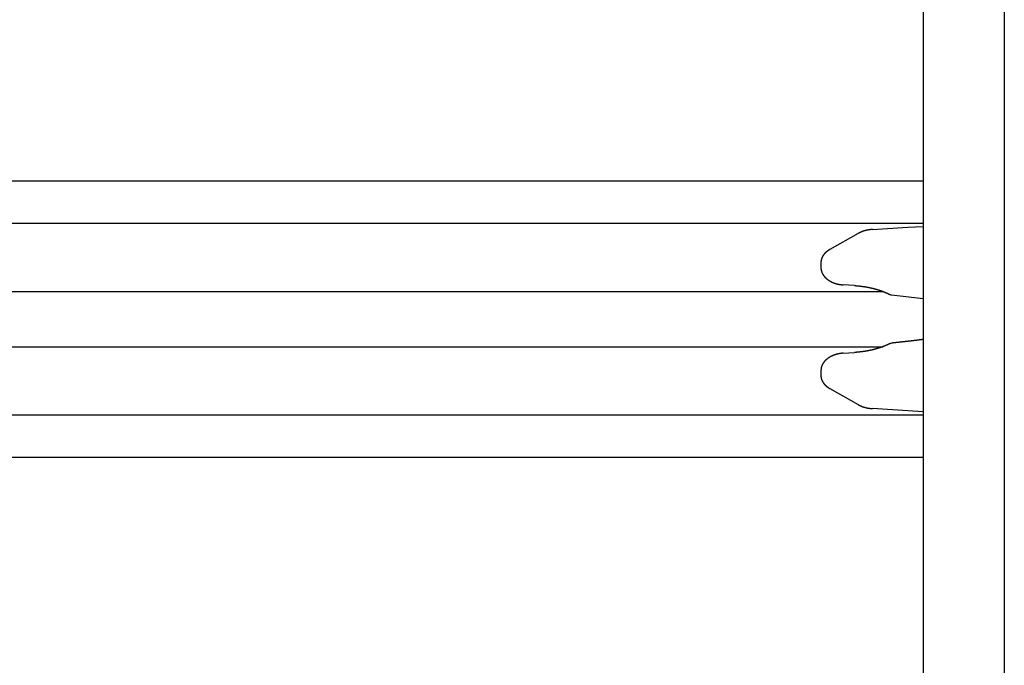
# Model space of a CAD drawing. Extents: x 0 to 990, y 0 to 1595.
# Drawn here: x 179 to 240, y 368 to 408 of the extents above; entities that cross this region are included whole.
import ezdxf

# ---------------------------------------------------------------- set-up
doc = ezdxf.new("R2010")
doc.units = 0
doc.layers.get('0').update_dxf_attribs({"linetype": 'CONTINUOUS'})
doc.layers.add('YKK_12', color=2, linetype='CONTINUOUS')
doc.layers.add('YKK_13', color=4, linetype='CONTINUOUS')

msp = doc.modelspace()

# ---------------------------------------------------------------- linework, layer by layer
for points in [[(231.974, 394.699, 0), (231.969, 394.698, 0), (231.964, 394.698, 0), (231.96, 394.697, 0), (231.955, 394.697, 0), (231.95, 394.696, 0), (231.945, 394.696, 0), (231.941, 394.696, 0), (231.936, 394.695, 0), (231.931, 394.695, 0), (231.926, 394.694, 0), (231.922, 394.694, 0), (231.917, 394.693, 0), (231.912, 394.693, 0), (231.907, 394.692, 0), (231.903, 394.692, 0), (231.898, 394.691, 0), (231.893, 394.691, 0), (231.888, 394.69, 0), (231.884, 394.69, 0), (231.879, 394.689, 0), (231.874, 394.689, 0), (231.869, 394.688, 0), (231.865, 394.688, 0), (231.86, 394.687, 0), (231.855, 394.687, 0), (231.85, 394.686, 0), (231.846, 394.686, 0), (231.841, 394.685, 0), (231.836, 394.685, 0), (231.831, 394.684, 0), (231.827, 394.684, 0), (231.822, 394.683, 0), (231.817, 394.683, 0), (231.812, 394.682, 0), (231.808, 394.681, 0), (231.803, 394.681, 0), (231.798, 394.68, 0), (231.793, 394.68, 0), (231.789, 394.679, 0), (231.784, 394.678, 0), (231.779, 394.678, 0), (231.775, 394.677, 0), (231.77, 394.676, 0), (231.765, 394.676, 0), (231.76, 394.675, 0), (231.756, 394.674, 0), (231.751, 394.674, 0), (231.746, 394.673, 0), (231.741, 394.672, 0), (231.737, 394.672, 0), (231.732, 394.671, 0), (231.727, 394.67, 0), (231.723, 394.669, 0), (231.718, 394.669, 0), (231.713, 394.668, 0), (231.708, 394.667, 0), (231.704, 394.666, 0), (231.699, 394.665, 0), (231.694, 394.665, 0), (231.689, 394.664, 0), (231.685, 394.663, 0), (231.68, 394.662, 0), (231.675, 394.661, 0), (231.671, 394.66, 0), (231.666, 394.659, 0), (231.661, 394.658, 0), (231.656, 394.658, 0), (231.652, 394.657, 0), (231.647, 394.656, 0), (231.642, 394.655, 0), (231.638, 394.654, 0), (231.633, 394.653, 0), (231.628, 394.652, 0), (231.624, 394.651, 0), (231.619, 394.65, 0), (231.614, 394.649, 0), (231.609, 394.648, 0), (231.605, 394.647, 0), (231.6, 394.646, 0), (231.595, 394.645, 0), (231.591, 394.643, 0), (231.586, 394.642, 0), (231.581, 394.641, 0), (231.577, 394.64, 0), (231.572, 394.639, 0), (231.567, 394.638, 0), (231.563, 394.637, 0), (231.558, 394.635, 0), (231.553, 394.634, 0), (231.549, 394.633, 0), (231.544, 394.632, 0), (231.539, 394.631, 0), (231.535, 394.629, 0), (231.53, 394.628, 0), (231.525, 394.627, 0), (231.521, 394.626, 0), (231.516, 394.624, 0), (231.511, 394.623, 0), (231.507, 394.622, 0), (231.502, 394.62, 0), (231.498, 394.619, 0), (231.493, 394.618, 0), (231.488, 394.616, 0), (231.484, 394.615, 0), (231.479, 394.614, 0), (231.474, 394.612, 0), (231.47, 394.611, 0), (231.465, 394.609, 0), (231.461, 394.608, 0), (231.456, 394.606, 0), (231.451, 394.605, 0), (231.447, 394.604, 0), (231.442, 394.602, 0), (231.438, 394.6, 0), (231.433, 394.599, 0), (231.428, 394.597, 0), (231.424, 394.596, 0), (231.419, 394.594, 0), (231.415, 394.593, 0), (231.41, 394.591, 0), (231.405, 394.59, 0), (231.401, 394.588, 0), (231.396, 394.586, 0), (231.392, 394.585, 0), (231.387, 394.583, 0), (231.383, 394.581, 0), (231.378, 394.58, 0), (231.374, 394.578, 0), (231.369, 394.576, 0), (231.365, 394.575, 0), (231.36, 394.573, 0), (231.355, 394.571, 0), (231.351, 394.569, 0), (231.346, 394.567, 0), (231.342, 394.566, 0), (231.337, 394.564, 0), (231.333, 394.562, 0), (231.328, 394.56, 0), (231.324, 394.558, 0), (231.319, 394.557, 0), (231.315, 394.555, 0), (231.31, 394.553, 0), (231.306, 394.551, 0), (231.301, 394.549, 0), (231.297, 394.547, 0), (231.293, 394.545, 0), (231.288, 394.543, 0), (231.284, 394.541, 0), (231.279, 394.539, 0), (231.275, 394.537, 0), (231.27, 394.535, 0), (231.266, 394.533, 0), (231.261, 394.531, 0), (231.257, 394.529, 0), (231.252, 394.527, 0), (231.248, 394.525, 0), (231.244, 394.523, 0), (231.239, 394.521, 0), (231.235, 394.519, 0), (231.23, 394.517, 0), (231.226, 394.515, 0), (231.221, 394.513, 0), (231.217, 394.511, 0), (231.213, 394.509, 0), (231.208, 394.506, 0), (231.204, 394.504, 0), (231.199, 394.502, 0), (231.195, 394.5, 0), (231.191, 394.498, 0), (231.186, 394.496, 0), (231.182, 394.494, 0), (231.177, 394.492, 0), (231.173, 394.489, 0), (231.169, 394.487, 0), (231.164, 394.485, 0), (231.16, 394.483, 0), (231.155, 394.481, 0), (231.151, 394.479, 0), (231.147, 394.476, 0), (231.142, 394.474, 0), (231.138, 394.472, 0), (231.133, 394.47, 0), (231.129, 394.468, 0), (231.125, 394.465, 0), (231.12, 394.463, 0), (231.116, 394.461, 0), (231.111, 394.459, 0), (231.107, 394.457, 0), (231.103, 394.455, 0), (231.098, 394.452, 0), (231.094, 394.45, 0)], [(229.346, 393.461, 0), (229.343, 393.459, 0), (229.34, 393.457, 0), (229.336, 393.455, 0), (229.333, 393.453, 0), (229.33, 393.451, 0), (229.327, 393.449, 0), (229.323, 393.447, 0), (229.32, 393.445, 0), (229.317, 393.443, 0), (229.314, 393.441, 0), (229.31, 393.438, 0), (229.307, 393.436, 0), (229.304, 393.434, 0), (229.3, 393.432, 0), (229.297, 393.43, 0), (229.294, 393.428, 0), (229.291, 393.426, 0), (229.287, 393.424, 0), (229.284, 393.422, 0), (229.281, 393.42, 0), (229.278, 393.418, 0), (229.275, 393.416, 0), (229.271, 393.414, 0), (229.268, 393.412, 0), (229.265, 393.41, 0), (229.262, 393.408, 0), (229.258, 393.405, 0), (229.255, 393.403, 0), (229.252, 393.401, 0), (229.249, 393.399, 0), (229.246, 393.397, 0), (229.242, 393.395, 0), (229.239, 393.393, 0), (229.236, 393.391, 0), (229.233, 393.388, 0), (229.23, 393.386, 0), (229.226, 393.384, 0), (229.223, 393.382, 0), (229.22, 393.38, 0), (229.217, 393.377, 0), (229.214, 393.375, 0), (229.211, 393.373, 0), (229.208, 393.371, 0), (229.204, 393.368, 0), (229.201, 393.366, 0), (229.198, 393.364, 0), (229.195, 393.362, 0), (229.192, 393.359, 0), (229.189, 393.357, 0), (229.186, 393.355, 0), (229.183, 393.352, 0), (229.18, 393.35, 0), (229.176, 393.348, 0), (229.173, 393.345, 0), (229.17, 393.343, 0), (229.167, 393.34, 0), (229.164, 393.338, 0), (229.161, 393.336, 0), (229.158, 393.333, 0), (229.155, 393.331, 0), (229.152, 393.328, 0), (229.149, 393.326, 0), (229.146, 393.323, 0), (229.143, 393.321, 0), (229.14, 393.318, 0), (229.137, 393.316, 0), (229.134, 393.313, 0), (229.131, 393.311, 0), (229.128, 393.308, 0), (229.125, 393.305, 0), (229.122, 393.303, 0), (229.119, 393.3, 0), (229.116, 393.298, 0), (229.113, 393.295, 0), (229.111, 393.292, 0), (229.108, 393.29, 0), (229.105, 393.287, 0), (229.102, 393.284, 0), (229.099, 393.282, 0), (229.096, 393.279, 0), (229.093, 393.276, 0), (229.09, 393.274, 0), (229.088, 393.271, 0), (229.085, 393.268, 0), (229.082, 393.265, 0), (229.079, 393.263, 0), (229.076, 393.26, 0), (229.074, 393.257, 0), (229.071, 393.254, 0), (229.068, 393.251, 0), (229.065, 393.249, 0), (229.062, 393.246, 0), (229.06, 393.243, 0), (229.057, 393.24, 0), (229.054, 393.237, 0), (229.051, 393.234, 0), (229.049, 393.231, 0), (229.046, 393.229, 0), (229.043, 393.226, 0), (229.041, 393.223, 0), (229.038, 393.22, 0), (229.035, 393.217, 0), (229.033, 393.214, 0), (229.03, 393.211, 0), (229.027, 393.208, 0), (229.025, 393.205, 0), (229.022, 393.202, 0), (229.02, 393.199, 0), (229.017, 393.196, 0), (229.014, 393.193, 0), (229.012, 393.19, 0), (229.009, 393.187, 0), (229.007, 393.184, 0), (229.004, 393.181, 0), (229.002, 393.177, 0), (228.999, 393.174, 0), (228.997, 393.171, 0), (228.994, 393.168, 0), (228.992, 393.165, 0), (228.989, 393.162, 0), (228.987, 393.159, 0), (228.984, 393.155, 0), (228.982, 393.152, 0), (228.98, 393.149, 0), (228.977, 393.146, 0), (228.975, 393.143, 0), (228.972, 393.139, 0), (228.97, 393.136, 0), (228.968, 393.133, 0), (228.965, 393.13, 0), (228.963, 393.126, 0), (228.961, 393.123, 0), (228.958, 393.12, 0), (228.956, 393.117, 0), (228.954, 393.113, 0), (228.951, 393.11, 0), (228.949, 393.107, 0), (228.947, 393.103, 0), (228.945, 393.1, 0), (228.942, 393.097, 0), (228.94, 393.093, 0), (228.938, 393.09, 0), (228.936, 393.086, 0), (228.934, 393.083, 0), (228.932, 393.08, 0), (228.929, 393.076, 0), (228.927, 393.073, 0), (228.925, 393.069, 0), (228.923, 393.066, 0), (228.921, 393.062, 0), (228.919, 393.059, 0), (228.917, 393.055, 0), (228.915, 393.052, 0), (228.913, 393.048, 0), (228.911, 393.045, 0), (228.909, 393.041, 0), (228.907, 393.038, 0), (228.905, 393.034, 0), (228.903, 393.031, 0), (228.901, 393.027, 0), (228.899, 393.024, 0), (228.897, 393.02, 0), (228.895, 393.016, 0), (228.894, 393.013, 0), (228.892, 393.009, 0), (228.89, 393.006, 0), (228.888, 393.002, 0), (228.886, 392.998, 0), (228.884, 392.995, 0), (228.883, 392.991, 0), (228.881, 392.987, 0), (228.879, 392.984, 0), (228.877, 392.98, 0), (228.876, 392.976, 0), (228.874, 392.973, 0), (228.872, 392.969, 0), (228.871, 392.965, 0), (228.869, 392.961, 0), (228.867, 392.958, 0), (228.866, 392.954, 0), (228.864, 392.95, 0), (228.863, 392.946, 0), (228.861, 392.942, 0), (228.86, 392.939, 0), (228.858, 392.935, 0), (228.857, 392.931, 0), (228.855, 392.927, 0), (228.854, 392.923, 0), (228.852, 392.92, 0), (228.851, 392.916, 0), (228.849, 392.912, 0), (228.848, 392.908, 0), (228.847, 392.904, 0), (228.845, 392.9, 0), (228.844, 392.896, 0), (228.843, 392.892, 0), (228.841, 392.889, 0), (228.84, 392.885, 0), (228.839, 392.881, 0), (228.838, 392.877, 0), (228.836, 392.873, 0), (228.835, 392.869, 0), (228.834, 392.865, 0), (228.833, 392.861, 0), (228.832, 392.857, 0), (228.831, 392.853, 0), (228.83, 392.849, 0), (228.829, 392.845, 0), (228.828, 392.841, 0), (228.827, 392.837, 0), (228.826, 392.833, 0), (228.825, 392.829, 0), (228.824, 392.825, 0), (228.823, 392.821, 0), (228.822, 392.817, 0), (228.821, 392.813, 0), (228.82, 392.809, 0), (228.819, 392.805, 0), (228.819, 392.801, 0), (228.818, 392.797, 0), (228.817, 392.793, 0), (228.816, 392.789, 0), (228.816, 392.785, 0), (228.815, 392.781, 0), (228.814, 392.777, 0), (228.814, 392.773, 0), (228.813, 392.769, 0), (228.813, 392.765, 0), (228.812, 392.761, 0), (228.812, 392.757, 0), (228.811, 392.752, 0), (228.811, 392.748, 0), (228.81, 392.744, 0), (228.81, 392.74, 0), (228.809, 392.736, 0), (228.809, 392.732, 0), (228.809, 392.728, 0), (228.808, 392.724, 0), (228.808, 392.72, 0), (228.808, 392.716, 0), (228.807, 392.712, 0), (228.807, 392.708, 0), (228.807, 392.703, 0), (228.807, 392.699, 0), (228.806, 392.695, 0), (228.806, 392.691, 0), (228.806, 392.687, 0), (228.806, 392.683, 0), (228.806, 392.679, 0), (228.805, 392.675, 0), (228.805, 392.671, 0), (228.805, 392.666, 0), (228.805, 392.662, 0), (228.805, 392.658, 0), (228.805, 392.654, 0)], [(228.805, 392.355, 0), (228.805, 392.348, 0), (228.805, 392.342, 0), (228.806, 392.336, 0), (228.806, 392.329, 0), (228.806, 392.323, 0), (228.807, 392.317, 0), (228.807, 392.31, 0), (228.808, 392.304, 0), (228.808, 392.298, 0), (228.809, 392.291, 0), (228.809, 392.285, 0), (228.81, 392.279, 0), (228.81, 392.272, 0), (228.811, 392.266, 0), (228.812, 392.26, 0), (228.812, 392.254, 0), (228.813, 392.247, 0), (228.814, 392.241, 0), (228.815, 392.235, 0), (228.816, 392.228, 0), (228.817, 392.222, 0), (228.818, 392.216, 0), (228.819, 392.21, 0), (228.82, 392.203, 0), (228.821, 392.197, 0), (228.822, 392.191, 0), (228.823, 392.185, 0), (228.825, 392.179, 0), (228.826, 392.173, 0), (228.828, 392.166, 0), (228.829, 392.16, 0), (228.831, 392.154, 0), (228.832, 392.148, 0), (228.834, 392.142, 0), (228.836, 392.136, 0), (228.838, 392.13, 0), (228.84, 392.124, 0), (228.842, 392.118, 0), (228.844, 392.112, 0), (228.846, 392.106, 0), (228.848, 392.1, 0), (228.85, 392.094, 0), (228.852, 392.088, 0), (228.854, 392.082, 0), (228.856, 392.076, 0), (228.859, 392.07, 0), (228.861, 392.064, 0), (228.863, 392.058, 0), (228.866, 392.053, 0), (228.868, 392.047, 0), (228.871, 392.041, 0), (228.873, 392.035, 0), (228.876, 392.03, 0), (228.879, 392.024, 0), (228.881, 392.018, 0), (228.884, 392.012, 0), (228.887, 392.007, 0), (228.89, 392.001, 0), (228.893, 391.995, 0), (228.895, 391.99, 0), (228.898, 391.984, 0), (228.901, 391.979, 0), (228.904, 391.973, 0), (228.907, 391.968, 0), (228.91, 391.962, 0), (228.913, 391.957, 0), (228.917, 391.951, 0), (228.92, 391.946, 0), (228.923, 391.941, 0), (228.926, 391.935, 0), (228.929, 391.93, 0), (228.933, 391.925, 0), (228.936, 391.919, 0), (228.939, 391.914, 0), (228.943, 391.909, 0), (228.946, 391.904, 0), (228.949, 391.899, 0), (228.953, 391.893, 0), (228.956, 391.888, 0), (228.96, 391.883, 0), (228.963, 391.878, 0), (228.967, 391.873, 0), (228.971, 391.868, 0), (228.974, 391.863, 0), (228.978, 391.858, 0), (228.982, 391.853, 0), (228.985, 391.848, 0), (228.989, 391.843, 0), (228.993, 391.838, 0), (228.997, 391.834, 0), (229, 391.829, 0), (229.004, 391.824, 0), (229.008, 391.819, 0), (229.012, 391.814, 0), (229.016, 391.81, 0), (229.02, 391.805, 0), (229.024, 391.8, 0), (229.028, 391.796, 0), (229.032, 391.791, 0), (229.036, 391.786, 0), (229.04, 391.782, 0), (229.044, 391.777, 0), (229.048, 391.773, 0), (229.052, 391.768, 0), (229.056, 391.764, 0), (229.061, 391.759, 0), (229.065, 391.755, 0), (229.069, 391.751, 0), (229.073, 391.746, 0), (229.078, 391.742, 0), (229.082, 391.738, 0), (229.086, 391.733, 0), (229.09, 391.729, 0), (229.095, 391.725, 0), (229.099, 391.721, 0), (229.104, 391.716, 0), (229.108, 391.712, 0), (229.112, 391.708, 0), (229.117, 391.704, 0), (229.121, 391.7, 0), (229.126, 391.696, 0), (229.13, 391.692, 0), (229.135, 391.688, 0), (229.139, 391.684, 0), (229.144, 391.68, 0), (229.148, 391.676, 0), (229.153, 391.672, 0), (229.158, 391.668, 0), (229.162, 391.664, 0), (229.167, 391.66, 0), (229.172, 391.657, 0), (229.176, 391.653, 0), (229.181, 391.649, 0), (229.186, 391.645, 0), (229.19, 391.642, 0), (229.195, 391.638, 0), (229.2, 391.634, 0), (229.204, 391.631, 0), (229.209, 391.627, 0), (229.214, 391.623, 0), (229.219, 391.62, 0), (229.224, 391.616, 0), (229.228, 391.613, 0), (229.233, 391.609, 0), (229.238, 391.606, 0), (229.243, 391.602, 0), (229.248, 391.599, 0), (229.253, 391.595, 0), (229.258, 391.592, 0), (229.262, 391.589, 0), (229.267, 391.585, 0), (229.272, 391.582, 0), (229.277, 391.579, 0), (229.282, 391.575, 0), (229.287, 391.572, 0), (229.292, 391.569, 0), (229.297, 391.566, 0), (229.302, 391.562, 0), (229.307, 391.559, 0), (229.312, 391.556, 0), (229.317, 391.553, 0), (229.322, 391.55, 0), (229.327, 391.547, 0), (229.332, 391.544, 0), (229.337, 391.541, 0), (229.342, 391.538, 0), (229.347, 391.535, 0), (229.352, 391.532, 0), (229.357, 391.529, 0), (229.363, 391.526, 0), (229.368, 391.523, 0), (229.373, 391.52, 0), (229.378, 391.517, 0), (229.383, 391.514, 0), (229.388, 391.511, 0), (229.393, 391.508, 0), (229.399, 391.506, 0), (229.404, 391.503, 0), (229.409, 391.5, 0), (229.414, 391.497, 0), (229.419, 391.495, 0), (229.424, 391.492, 0), (229.43, 391.489, 0), (229.435, 391.487, 0), (229.44, 391.484, 0), (229.445, 391.481, 0), (229.451, 391.479, 0), (229.456, 391.476, 0), (229.461, 391.473, 0), (229.466, 391.471, 0), (229.472, 391.468, 0), (229.477, 391.466, 0), (229.482, 391.463, 0), (229.487, 391.461, 0), (229.493, 391.458, 0), (229.498, 391.456, 0), (229.503, 391.454, 0), (229.509, 391.451, 0), (229.514, 391.449, 0), (229.519, 391.446, 0), (229.525, 391.444, 0), (229.53, 391.442, 0), (229.535, 391.439, 0), (229.541, 391.437, 0), (229.546, 391.435, 0), (229.551, 391.432, 0), (229.557, 391.43, 0), (229.562, 391.428, 0), (229.567, 391.426, 0), (229.573, 391.424, 0), (229.578, 391.421, 0), (229.584, 391.419, 0), (229.589, 391.417, 0), (229.594, 391.415, 0), (229.6, 391.413, 0), (229.605, 391.411, 0), (229.611, 391.409, 0), (229.616, 391.407, 0), (229.621, 391.405, 0), (229.627, 391.403, 0), (229.632, 391.401, 0), (229.638, 391.399, 0), (229.643, 391.397, 0), (229.649, 391.395, 0), (229.654, 391.393, 0), (229.66, 391.391, 0), (229.665, 391.389, 0), (229.67, 391.387, 0), (229.676, 391.385, 0), (229.681, 391.384, 0), (229.687, 391.382, 0), (229.692, 391.38, 0), (229.698, 391.378, 0), (229.703, 391.377, 0), (229.709, 391.375, 0), (229.714, 391.373, 0), (229.72, 391.372, 0), (229.725, 391.37, 0), (229.731, 391.368, 0), (229.736, 391.367, 0), (229.742, 391.365, 0), (229.747, 391.363, 0), (229.753, 391.362, 0), (229.759, 391.36, 0), (229.764, 391.359, 0), (229.77, 391.357, 0), (229.775, 391.356, 0), (229.781, 391.354, 0), (229.786, 391.353, 0), (229.792, 391.352, 0), (229.797, 391.35, 0), (229.803, 391.349, 0), (229.808, 391.347, 0), (229.814, 391.346, 0), (229.82, 391.345, 0), (229.825, 391.344, 0), (229.831, 391.342, 0), (229.836, 391.341, 0), (229.842, 391.34, 0), (229.848, 391.339, 0), (229.853, 391.337, 0), (229.859, 391.336, 0), (229.864, 391.335, 0), (229.87, 391.334, 0), (229.875, 391.333, 0), (229.881, 391.332, 0), (229.887, 391.331, 0), (229.892, 391.33, 0), (229.898, 391.328, 0), (229.904, 391.327, 0), (229.909, 391.326, 0), (229.915, 391.325, 0), (229.92, 391.324, 0), (229.926, 391.323, 0), (229.932, 391.323, 0), (229.937, 391.322, 0), (229.943, 391.321, 0), (229.948, 391.32, 0), (229.954, 391.319, 0), (229.96, 391.318, 0), (229.965, 391.317, 0), (229.971, 391.316, 0), (229.977, 391.315, 0), (229.982, 391.314, 0), (229.988, 391.314, 0), (229.994, 391.313, 0), (229.999, 391.312, 0), (230.005, 391.311, 0), (230.011, 391.31, 0), (230.016, 391.31, 0), (230.022, 391.309, 0), (230.027, 391.308, 0), (230.033, 391.307, 0), (230.039, 391.307, 0), (230.044, 391.306, 0), (230.05, 391.305, 0), (230.056, 391.304, 0), (230.061, 391.304, 0), (230.067, 391.303, 0), (230.073, 391.302, 0), (230.078, 391.302, 0), (230.084, 391.301, 0), (230.09, 391.3, 0), (230.095, 391.3, 0), (230.101, 391.299, 0), (230.107, 391.298, 0), (230.112, 391.298, 0), (230.118, 391.297, 0), (230.124, 391.296, 0), (230.129, 391.296, 0), (230.135, 391.295, 0), (230.141, 391.294, 0), (230.146, 391.294, 0), (230.152, 391.293, 0), (230.158, 391.292, 0), (230.163, 391.292, 0), (230.169, 391.291, 0), (230.175, 391.29, 0), (230.18, 391.29, 0)], [(230.876, 391.247, 0), (230.886, 391.246, 0), (230.896, 391.246, 0), (230.906, 391.245, 0), (230.916, 391.244, 0), (230.926, 391.243, 0), (230.936, 391.243, 0), (230.946, 391.242, 0), (230.956, 391.241, 0), (230.966, 391.24, 0), (230.976, 391.239, 0), (230.986, 391.239, 0), (230.995, 391.238, 0), (231.005, 391.237, 0), (231.015, 391.236, 0), (231.025, 391.235, 0), (231.035, 391.235, 0), (231.045, 391.234, 0), (231.055, 391.233, 0), (231.065, 391.232, 0), (231.075, 391.231, 0), (231.085, 391.23, 0), (231.095, 391.229, 0), (231.105, 391.228, 0), (231.115, 391.228, 0), (231.125, 391.227, 0), (231.135, 391.226, 0), (231.145, 391.225, 0), (231.155, 391.224, 0), (231.165, 391.223, 0), (231.175, 391.222, 0), (231.185, 391.221, 0), (231.195, 391.22, 0), (231.205, 391.219, 0), (231.214, 391.218, 0), (231.224, 391.217, 0), (231.234, 391.216, 0), (231.244, 391.214, 0), (231.254, 391.213, 0), (231.264, 391.212, 0), (231.274, 391.211, 0), (231.284, 391.21, 0), (231.294, 391.209, 0), (231.304, 391.208, 0), (231.314, 391.206, 0), (231.324, 391.205, 0), (231.334, 391.204, 0), (231.344, 391.203, 0), (231.354, 391.201, 0), (231.363, 391.2, 0), (231.373, 391.199, 0), (231.383, 391.197, 0), (231.393, 391.196, 0), (231.403, 391.194, 0), (231.413, 391.193, 0), (231.423, 391.192, 0), (231.433, 391.19, 0), (231.443, 391.189, 0), (231.453, 391.187, 0), (231.463, 391.186, 0), (231.472, 391.184, 0), (231.482, 391.183, 0), (231.492, 391.181, 0), (231.502, 391.18, 0), (231.512, 391.178, 0), (231.522, 391.176, 0), (231.532, 391.175, 0), (231.542, 391.173, 0), (231.552, 391.172, 0), (231.561, 391.17, 0), (231.571, 391.168, 0), (231.581, 391.167, 0), (231.591, 391.165, 0), (231.601, 391.163, 0), (231.611, 391.161, 0), (231.621, 391.16, 0), (231.631, 391.158, 0), (231.64, 391.156, 0), (231.65, 391.154, 0), (231.66, 391.152, 0), (231.67, 391.151, 0), (231.68, 391.149, 0), (231.69, 391.147, 0), (231.7, 391.145, 0), (231.709, 391.143, 0), (231.719, 391.141, 0), (231.729, 391.139, 0), (231.739, 391.137, 0), (231.749, 391.135, 0), (231.759, 391.133, 0), (231.768, 391.131, 0), (231.778, 391.129, 0), (231.788, 391.127, 0), (231.798, 391.125, 0), (231.808, 391.123, 0), (231.818, 391.121, 0), (231.827, 391.119, 0), (231.837, 391.117, 0), (231.847, 391.115, 0), (231.857, 391.113, 0), (231.867, 391.111, 0), (231.876, 391.108, 0), (231.886, 391.106, 0), (231.896, 391.104, 0), (231.906, 391.102, 0), (231.916, 391.1, 0), (231.925, 391.097, 0), (231.935, 391.095, 0), (231.945, 391.093, 0), (231.955, 391.091, 0), (231.965, 391.088, 0), (231.974, 391.086, 0), (231.984, 391.084, 0), (231.994, 391.081, 0), (232.004, 391.079, 0), (232.014, 391.077, 0), (232.023, 391.074, 0), (232.033, 391.072, 0), (232.043, 391.07, 0), (232.053, 391.067, 0), (232.062, 391.065, 0), (232.072, 391.062, 0), (232.082, 391.06, 0), (232.092, 391.057, 0), (232.101, 391.055, 0), (232.111, 391.052, 0), (232.121, 391.05, 0), (232.131, 391.047, 0), (232.14, 391.044, 0), (232.15, 391.042, 0), (232.16, 391.039, 0), (232.169, 391.037, 0), (232.179, 391.034, 0), (232.189, 391.031, 0), (232.199, 391.029, 0), (232.208, 391.026, 0), (232.218, 391.023, 0), (232.228, 391.02, 0), (232.237, 391.018, 0), (232.247, 391.015, 0), (232.257, 391.012, 0), (232.266, 391.009, 0), (232.276, 391.006, 0), (232.286, 391.003, 0), (232.295, 391.001, 0), (232.305, 390.998, 0), (232.315, 390.995, 0), (232.324, 390.992, 0), (232.334, 390.989, 0), (232.344, 390.986, 0), (232.353, 390.983, 0), (232.363, 390.98, 0), (232.372, 390.977, 0), (232.382, 390.974, 0), (232.392, 390.97, 0), (232.401, 390.967, 0), (232.411, 390.964, 0), (232.42, 390.961, 0), (232.43, 390.958, 0), (232.439, 390.955, 0), (232.449, 390.951, 0), (232.459, 390.948, 0), (232.468, 390.945, 0), (232.478, 390.941, 0), (232.487, 390.938, 0), (232.497, 390.935, 0), (232.506, 390.931, 0), (232.516, 390.928, 0), (232.525, 390.924, 0), (232.535, 390.921, 0), (232.544, 390.917, 0), (232.554, 390.914, 0), (232.563, 390.91, 0), (232.573, 390.907, 0), (232.582, 390.903, 0), (232.591, 390.9, 0), (232.601, 390.896, 0), (232.61, 390.892, 0), (232.62, 390.889, 0), (232.629, 390.885, 0), (232.639, 390.881, 0), (232.648, 390.877, 0), (232.657, 390.874, 0), (232.667, 390.87, 0), (232.676, 390.866, 0), (232.685, 390.862, 0), (232.695, 390.858, 0), (232.704, 390.854, 0), (232.714, 390.851, 0), (232.723, 390.847, 0), (232.732, 390.843, 0), (232.742, 390.839, 0), (232.751, 390.835, 0), (232.76, 390.831, 0), (232.77, 390.827, 0), (232.779, 390.823, 0), (232.788, 390.819, 0), (232.798, 390.815, 0), (232.807, 390.811, 0), (232.816, 390.807, 0), (232.825, 390.803, 0), (232.835, 390.798, 0), (232.844, 390.794, 0), (232.853, 390.79, 0), (232.863, 390.786, 0), (232.872, 390.782, 0), (232.881, 390.778, 0), (232.89, 390.774, 0), (232.9, 390.77, 0), (232.909, 390.765, 0), (232.918, 390.761, 0), (232.928, 390.757, 0), (232.937, 390.753, 0), (232.946, 390.749, 0), (232.955, 390.744, 0), (232.965, 390.74, 0), (232.974, 390.736, 0), (232.983, 390.732, 0), (232.992, 390.728, 0), (233.002, 390.723, 0), (233.011, 390.719, 0), (233.02, 390.715, 0), (233.029, 390.711, 0), (233.039, 390.707, 0)], [(235.09, 387.932, 0), (235.078, 387.93, 0), (235.066, 387.929, 0), (235.054, 387.927, 0), (235.041, 387.926, 0), (235.029, 387.924, 0), (235.017, 387.922, 0), (235.005, 387.921, 0), (234.992, 387.919, 0), (234.98, 387.918, 0), (234.968, 387.916, 0), (234.956, 387.914, 0), (234.943, 387.913, 0), (234.931, 387.911, 0), (234.919, 387.91, 0), (234.907, 387.908, 0), (234.894, 387.907, 0), (234.882, 387.905, 0), (234.87, 387.903, 0), (234.858, 387.902, 0), (234.845, 387.9, 0), (234.833, 387.899, 0), (234.821, 387.897, 0), (234.809, 387.895, 0), (234.796, 387.894, 0), (234.784, 387.892, 0), (234.772, 387.891, 0), (234.76, 387.889, 0), (234.747, 387.888, 0), (234.735, 387.886, 0), (234.723, 387.885, 0), (234.711, 387.883, 0), (234.698, 387.881, 0), (234.686, 387.88, 0), (234.674, 387.878, 0), (234.662, 387.877, 0), (234.649, 387.875, 0), (234.637, 387.874, 0), (234.625, 387.872, 0), (234.613, 387.871, 0), (234.6, 387.869, 0), (234.588, 387.868, 0), (234.576, 387.866, 0), (234.564, 387.865, 0), (234.551, 387.863, 0), (234.539, 387.862, 0), (234.527, 387.86, 0), (234.515, 387.859, 0), (234.502, 387.857, 0), (234.49, 387.856, 0), (234.478, 387.854, 0), (234.466, 387.853, 0), (234.453, 387.851, 0), (234.441, 387.85, 0), (234.429, 387.848, 0), (234.417, 387.847, 0), (234.404, 387.845, 0), (234.392, 387.844, 0), (234.38, 387.842, 0), (234.368, 387.841, 0), (234.355, 387.839, 0), (234.343, 387.838, 0), (234.331, 387.837, 0), (234.318, 387.835, 0), (234.306, 387.834, 0), (234.294, 387.832, 0), (234.282, 387.831, 0), (234.269, 387.829, 0), (234.257, 387.828, 0), (234.245, 387.827, 0), (234.233, 387.825, 0), (234.22, 387.824, 0), (234.208, 387.822, 0), (234.196, 387.821, 0), (234.184, 387.819, 0), (234.171, 387.818, 0), (234.159, 387.817, 0), (234.147, 387.815, 0), (234.134, 387.814, 0), (234.122, 387.812, 0), (234.11, 387.811, 0), (234.098, 387.81, 0), (234.085, 387.808, 0), (234.073, 387.807, 0), (234.061, 387.806, 0), (234.049, 387.804, 0), (234.036, 387.803, 0), (234.024, 387.801, 0), (234.012, 387.8, 0), (233.999, 387.799, 0), (233.987, 387.797, 0), (233.975, 387.796, 0), (233.963, 387.795, 0), (233.95, 387.793, 0), (233.938, 387.792, 0), (233.926, 387.791, 0), (233.914, 387.789, 0), (233.901, 387.788, 0), (233.889, 387.787, 0), (233.877, 387.785, 0), (233.864, 387.784, 0), (233.852, 387.783, 0), (233.84, 387.781, 0), (233.828, 387.78, 0), (233.815, 387.779, 0), (233.803, 387.777, 0), (233.791, 387.776, 0), (233.779, 387.775, 0), (233.766, 387.773, 0), (233.754, 387.772, 0), (233.742, 387.771, 0), (233.729, 387.769, 0), (233.717, 387.768, 0), (233.705, 387.767, 0), (233.693, 387.765, 0), (233.68, 387.764, 0), (233.668, 387.763, 0), (233.656, 387.761, 0), (233.643, 387.76, 0), (233.631, 387.759, 0), (233.619, 387.757, 0), (233.607, 387.756, 0), (233.594, 387.755, 0), (233.582, 387.754, 0), (233.57, 387.752, 0), (233.557, 387.751, 0), (233.545, 387.75, 0), (233.533, 387.748, 0), (233.521, 387.747, 0), (233.508, 387.746, 0), (233.496, 387.745, 0), (233.484, 387.743, 0), (233.472, 387.742, 0), (233.459, 387.741, 0), (233.447, 387.739, 0), (233.435, 387.738, 0), (233.422, 387.737, 0), (233.41, 387.736, 0), (233.398, 387.734, 0), (233.386, 387.733, 0), (233.373, 387.732, 0), (233.361, 387.73, 0), (233.349, 387.729, 0), (233.336, 387.728, 0), (233.324, 387.727, 0), (233.312, 387.725, 0), (233.3, 387.724, 0), (233.287, 387.723, 0), (233.275, 387.721, 0), (233.263, 387.72, 0), (233.25, 387.719, 0), (233.238, 387.718, 0), (233.226, 387.716, 0), (233.214, 387.715, 0), (233.201, 387.714, 0), (233.189, 387.712, 0), (233.177, 387.711, 0), (233.164, 387.71, 0), (233.152, 387.709, 0), (233.14, 387.707, 0)], [(233.039, 387.672, 0), (233.03, 387.668, 0), (233.02, 387.663, 0), (233.011, 387.659, 0), (233.002, 387.655, 0), (232.993, 387.65, 0), (232.984, 387.646, 0), (232.974, 387.642, 0), (232.965, 387.637, 0), (232.956, 387.633, 0), (232.947, 387.629, 0), (232.937, 387.624, 0), (232.928, 387.62, 0), (232.919, 387.616, 0), (232.91, 387.611, 0), (232.901, 387.607, 0), (232.891, 387.603, 0), (232.882, 387.599, 0), (232.873, 387.594, 0), (232.864, 387.59, 0), (232.854, 387.586, 0), (232.845, 387.582, 0), (232.836, 387.578, 0), (232.827, 387.574, 0), (232.817, 387.569, 0), (232.808, 387.565, 0), (232.799, 387.561, 0), (232.789, 387.557, 0), (232.78, 387.553, 0), (232.771, 387.549, 0), (232.761, 387.545, 0), (232.752, 387.541, 0), (232.743, 387.537, 0), (232.733, 387.534, 0), (232.724, 387.53, 0), (232.715, 387.526, 0), (232.705, 387.522, 0), (232.696, 387.518, 0), (232.686, 387.515, 0), (232.677, 387.511, 0), (232.668, 387.507, 0), (232.658, 387.503, 0), (232.649, 387.5, 0), (232.639, 387.496, 0), (232.63, 387.492, 0), (232.62, 387.489, 0), (232.611, 387.485, 0), (232.601, 387.482, 0), (232.592, 387.478, 0), (232.582, 387.475, 0), (232.573, 387.471, 0), (232.563, 387.468, 0), (232.554, 387.464, 0), (232.544, 387.461, 0), (232.535, 387.458, 0), (232.525, 387.454, 0), (232.516, 387.451, 0), (232.506, 387.447, 0), (232.497, 387.444, 0), (232.487, 387.441, 0), (232.478, 387.438, 0), (232.468, 387.434, 0), (232.459, 387.431, 0), (232.449, 387.428, 0), (232.439, 387.425, 0), (232.43, 387.422, 0), (232.42, 387.418, 0), (232.411, 387.415, 0), (232.401, 387.412, 0), (232.391, 387.409, 0), (232.382, 387.406, 0), (232.372, 387.403, 0), (232.363, 387.4, 0), (232.353, 387.397, 0), (232.343, 387.394, 0), (232.334, 387.391, 0), (232.324, 387.388, 0), (232.314, 387.385, 0), (232.305, 387.382, 0), (232.295, 387.379, 0), (232.285, 387.376, 0), (232.276, 387.373, 0), (232.266, 387.371, 0), (232.256, 387.368, 0), (232.247, 387.365, 0), (232.237, 387.362, 0), (232.227, 387.359, 0), (232.218, 387.357, 0), (232.208, 387.354, 0), (232.198, 387.351, 0), (232.189, 387.348, 0), (232.179, 387.346, 0), (232.169, 387.343, 0), (232.159, 387.34, 0), (232.15, 387.338, 0), (232.14, 387.335, 0), (232.13, 387.332, 0), (232.121, 387.33, 0), (232.111, 387.327, 0), (232.101, 387.324, 0), (232.091, 387.322, 0), (232.082, 387.319, 0), (232.072, 387.317, 0), (232.062, 387.314, 0), (232.052, 387.312, 0), (232.043, 387.309, 0), (232.033, 387.307, 0), (232.023, 387.304, 0), (232.013, 387.302, 0), (232.004, 387.299, 0), (231.994, 387.297, 0), (231.984, 387.295, 0), (231.974, 387.292, 0), (231.965, 387.29, 0), (231.955, 387.288, 0), (231.945, 387.285, 0), (231.935, 387.283, 0), (231.926, 387.281, 0), (231.916, 387.278, 0), (231.906, 387.276, 0), (231.896, 387.274, 0), (231.886, 387.272, 0), (231.877, 387.27, 0), (231.867, 387.267, 0), (231.857, 387.265, 0), (231.847, 387.263, 0), (231.837, 387.261, 0), (231.828, 387.259, 0), (231.818, 387.257, 0), (231.808, 387.255, 0), (231.798, 387.253, 0), (231.788, 387.251, 0), (231.778, 387.249, 0), (231.769, 387.247, 0), (231.759, 387.245, 0), (231.749, 387.243, 0), (231.739, 387.241, 0), (231.729, 387.239, 0), (231.719, 387.237, 0), (231.71, 387.235, 0), (231.7, 387.233, 0), (231.69, 387.231, 0), (231.68, 387.23, 0), (231.67, 387.228, 0), (231.66, 387.226, 0), (231.65, 387.224, 0), (231.641, 387.223, 0), (231.631, 387.221, 0), (231.621, 387.219, 0), (231.611, 387.217, 0), (231.601, 387.216, 0), (231.591, 387.214, 0), (231.581, 387.212, 0), (231.571, 387.211, 0), (231.562, 387.209, 0), (231.552, 387.208, 0), (231.542, 387.206, 0), (231.532, 387.205, 0), (231.522, 387.203, 0), (231.512, 387.202, 0), (231.502, 387.2, 0), (231.492, 387.199, 0), (231.482, 387.197, 0), (231.473, 387.196, 0), (231.463, 387.194, 0), (231.453, 387.193, 0), (231.443, 387.192, 0), (231.433, 387.19, 0), (231.423, 387.189, 0), (231.413, 387.188, 0), (231.403, 387.186, 0), (231.393, 387.185, 0), (231.383, 387.184, 0), (231.373, 387.183, 0), (231.363, 387.181, 0), (231.354, 387.18, 0), (231.344, 387.179, 0), (231.334, 387.178, 0), (231.324, 387.176, 0), (231.314, 387.175, 0), (231.304, 387.174, 0), (231.294, 387.173, 0), (231.284, 387.172, 0), (231.274, 387.171, 0), (231.264, 387.17, 0), (231.254, 387.168, 0), (231.244, 387.167, 0), (231.234, 387.166, 0), (231.224, 387.165, 0), (231.214, 387.164, 0), (231.205, 387.163, 0), (231.195, 387.162, 0), (231.185, 387.161, 0), (231.175, 387.16, 0), (231.165, 387.159, 0), (231.155, 387.158, 0), (231.145, 387.157, 0), (231.135, 387.156, 0), (231.125, 387.155, 0), (231.115, 387.154, 0), (231.105, 387.153, 0), (231.095, 387.152, 0), (231.085, 387.151, 0), (231.075, 387.15, 0), (231.065, 387.149, 0), (231.055, 387.148, 0), (231.045, 387.147, 0), (231.035, 387.146, 0), (231.025, 387.145, 0), (231.015, 387.144, 0), (231.005, 387.143, 0), (230.995, 387.142, 0), (230.985, 387.142, 0), (230.976, 387.141, 0), (230.966, 387.14, 0), (230.956, 387.139, 0), (230.946, 387.138, 0), (230.936, 387.137, 0), (230.926, 387.136, 0), (230.916, 387.135, 0), (230.906, 387.134, 0), (230.896, 387.133, 0), (230.886, 387.132, 0), (230.876, 387.132, 0)], [(230.18, 387.089, 0), (230.175, 387.088, 0), (230.169, 387.088, 0), (230.163, 387.087, 0), (230.158, 387.087, 0), (230.152, 387.086, 0), (230.146, 387.086, 0), (230.141, 387.085, 0), (230.135, 387.085, 0), (230.129, 387.084, 0), (230.124, 387.084, 0), (230.118, 387.083, 0), (230.112, 387.082, 0), (230.107, 387.082, 0), (230.101, 387.081, 0), (230.095, 387.081, 0), (230.09, 387.08, 0), (230.084, 387.079, 0), (230.078, 387.079, 0), (230.073, 387.078, 0), (230.067, 387.078, 0), (230.061, 387.077, 0), (230.056, 387.076, 0), (230.05, 387.076, 0), (230.044, 387.075, 0), (230.039, 387.074, 0), (230.033, 387.074, 0), (230.028, 387.073, 0), (230.022, 387.072, 0), (230.016, 387.071, 0), (230.011, 387.071, 0), (230.005, 387.07, 0), (229.999, 387.069, 0), (229.994, 387.068, 0), (229.988, 387.068, 0), (229.982, 387.067, 0), (229.977, 387.066, 0), (229.971, 387.065, 0), (229.965, 387.064, 0), (229.96, 387.063, 0), (229.954, 387.062, 0), (229.949, 387.061, 0), (229.943, 387.061, 0), (229.937, 387.06, 0), (229.932, 387.059, 0), (229.926, 387.058, 0), (229.92, 387.057, 0), (229.915, 387.055, 0), (229.909, 387.054, 0), (229.904, 387.053, 0), (229.898, 387.052, 0), (229.892, 387.051, 0), (229.887, 387.05, 0), (229.881, 387.049, 0), (229.876, 387.048, 0), (229.87, 387.046, 0), (229.864, 387.045, 0), (229.859, 387.044, 0), (229.853, 387.043, 0), (229.848, 387.041, 0), (229.842, 387.04, 0), (229.836, 387.039, 0), (229.831, 387.037, 0), (229.825, 387.036, 0), (229.82, 387.035, 0), (229.814, 387.033, 0), (229.809, 387.032, 0), (229.803, 387.031, 0), (229.797, 387.029, 0), (229.792, 387.028, 0), (229.786, 387.026, 0), (229.781, 387.025, 0), (229.775, 387.023, 0), (229.77, 387.022, 0), (229.764, 387.02, 0), (229.759, 387.019, 0), (229.753, 387.017, 0), (229.748, 387.015, 0), (229.742, 387.014, 0), (229.737, 387.012, 0), (229.731, 387.01, 0), (229.726, 387.009, 0), (229.72, 387.007, 0), (229.715, 387.005, 0), (229.709, 387.004, 0), (229.704, 387.002, 0), (229.698, 387, 0), (229.693, 386.998, 0), (229.687, 386.997, 0), (229.682, 386.995, 0), (229.676, 386.993, 0), (229.671, 386.991, 0), (229.665, 386.989, 0), (229.66, 386.987, 0), (229.654, 386.985, 0), (229.649, 386.983, 0), (229.643, 386.982, 0), (229.638, 386.98, 0), (229.632, 386.978, 0), (229.627, 386.976, 0), (229.622, 386.974, 0), (229.616, 386.972, 0), (229.611, 386.97, 0), (229.605, 386.968, 0), (229.6, 386.965, 0), (229.595, 386.963, 0), (229.589, 386.961, 0), (229.584, 386.959, 0), (229.578, 386.957, 0), (229.573, 386.955, 0), (229.568, 386.953, 0), (229.562, 386.95, 0), (229.557, 386.948, 0), (229.551, 386.946, 0), (229.546, 386.944, 0), (229.541, 386.941, 0), (229.535, 386.939, 0), (229.53, 386.937, 0), (229.525, 386.935, 0), (229.519, 386.932, 0), (229.514, 386.93, 0), (229.509, 386.927, 0), (229.503, 386.925, 0), (229.498, 386.923, 0), (229.493, 386.92, 0), (229.488, 386.918, 0), (229.482, 386.915, 0), (229.477, 386.913, 0), (229.472, 386.91, 0), (229.466, 386.908, 0), (229.461, 386.905, 0), (229.456, 386.903, 0), (229.451, 386.9, 0), (229.445, 386.898, 0), (229.44, 386.895, 0), (229.435, 386.892, 0), (229.43, 386.89, 0), (229.425, 386.887, 0), (229.419, 386.884, 0), (229.414, 386.882, 0), (229.409, 386.879, 0), (229.404, 386.876, 0), (229.399, 386.873, 0), (229.393, 386.87, 0), (229.388, 386.868, 0), (229.383, 386.865, 0), (229.378, 386.862, 0), (229.373, 386.859, 0), (229.368, 386.856, 0), (229.363, 386.853, 0), (229.358, 386.85, 0), (229.353, 386.847, 0), (229.347, 386.844, 0), (229.342, 386.841, 0), (229.337, 386.838, 0), (229.332, 386.835, 0), (229.327, 386.832, 0), (229.322, 386.829, 0), (229.317, 386.826, 0), (229.312, 386.823, 0), (229.307, 386.82, 0), (229.302, 386.817, 0), (229.297, 386.813, 0), (229.292, 386.81, 0), (229.287, 386.807, 0), (229.282, 386.804, 0), (229.277, 386.8, 0), (229.272, 386.797, 0), (229.267, 386.794, 0), (229.263, 386.79, 0), (229.258, 386.787, 0), (229.253, 386.784, 0), (229.248, 386.78, 0), (229.243, 386.777, 0), (229.238, 386.773, 0), (229.233, 386.77, 0), (229.228, 386.766, 0), (229.224, 386.763, 0), (229.219, 386.759, 0), (229.214, 386.756, 0), (229.209, 386.752, 0), (229.204, 386.748, 0), (229.2, 386.745, 0), (229.195, 386.741, 0), (229.19, 386.737, 0), (229.186, 386.734, 0), (229.181, 386.73, 0), (229.176, 386.726, 0), (229.172, 386.722, 0), (229.167, 386.718, 0), (229.162, 386.715, 0), (229.158, 386.711, 0), (229.153, 386.707, 0), (229.149, 386.703, 0), (229.144, 386.699, 0), (229.139, 386.695, 0), (229.135, 386.691, 0), (229.13, 386.687, 0), (229.126, 386.683, 0), (229.121, 386.679, 0), (229.117, 386.675, 0), (229.113, 386.671, 0), (229.108, 386.667, 0), (229.104, 386.662, 0), (229.099, 386.658, 0), (229.095, 386.654, 0), (229.091, 386.65, 0), (229.086, 386.645, 0), (229.082, 386.641, 0), (229.078, 386.637, 0), (229.073, 386.632, 0), (229.069, 386.628, 0), (229.065, 386.624, 0), (229.061, 386.619, 0), (229.057, 386.615, 0), (229.053, 386.61, 0), (229.048, 386.606, 0), (229.044, 386.601, 0), (229.04, 386.597, 0), (229.036, 386.592, 0), (229.032, 386.588, 0), (229.028, 386.583, 0), (229.024, 386.578, 0), (229.02, 386.574, 0), (229.016, 386.569, 0), (229.012, 386.564, 0), (229.008, 386.56, 0), (229.004, 386.555, 0), (229.001, 386.55, 0), (228.997, 386.545, 0), (228.993, 386.54, 0), (228.989, 386.536, 0), (228.985, 386.531, 0), (228.982, 386.526, 0), (228.978, 386.521, 0), (228.974, 386.516, 0), (228.971, 386.511, 0), (228.967, 386.506, 0), (228.964, 386.501, 0), (228.96, 386.496, 0), (228.956, 386.491, 0), (228.953, 386.485, 0), (228.949, 386.48, 0), (228.946, 386.475, 0), (228.943, 386.47, 0), (228.939, 386.465, 0), (228.936, 386.459, 0), (228.933, 386.454, 0), (228.929, 386.449, 0), (228.926, 386.444, 0), (228.923, 386.438, 0), (228.92, 386.433, 0), (228.916, 386.427, 0), (228.913, 386.422, 0), (228.91, 386.417, 0), (228.907, 386.411, 0), (228.904, 386.406, 0), (228.901, 386.4, 0), (228.898, 386.394, 0), (228.895, 386.389, 0), (228.892, 386.383, 0), (228.889, 386.378, 0), (228.886, 386.372, 0), (228.884, 386.366, 0), (228.881, 386.361, 0), (228.878, 386.355, 0), (228.876, 386.349, 0), (228.873, 386.344, 0), (228.87, 386.338, 0), (228.868, 386.332, 0), (228.865, 386.326, 0), (228.863, 386.32, 0), (228.861, 386.315, 0), (228.858, 386.309, 0), (228.856, 386.303, 0), (228.854, 386.297, 0), (228.852, 386.291, 0), (228.85, 386.285, 0), (228.848, 386.279, 0), (228.846, 386.273, 0), (228.844, 386.267, 0), (228.842, 386.261, 0), (228.84, 386.255, 0), (228.838, 386.249, 0), (228.836, 386.243, 0), (228.835, 386.237, 0), (228.833, 386.231, 0), (228.832, 386.225, 0), (228.83, 386.219, 0), (228.829, 386.213, 0), (228.827, 386.206, 0), (228.826, 386.2, 0), (228.825, 386.194, 0), (228.824, 386.188, 0), (228.822, 386.182, 0), (228.821, 386.175, 0), (228.82, 386.169, 0), (228.819, 386.163, 0), (228.818, 386.157, 0), (228.817, 386.15, 0), (228.817, 386.144, 0), (228.816, 386.138, 0), (228.815, 386.132, 0), (228.814, 386.125, 0), (228.813, 386.119, 0), (228.813, 386.113, 0), (228.812, 386.106, 0), (228.811, 386.1, 0), (228.811, 386.094, 0), (228.81, 386.087, 0), (228.809, 386.081, 0), (228.809, 386.075, 0), (228.808, 386.068, 0), (228.808, 386.062, 0), (228.807, 386.056, 0), (228.807, 386.049, 0), (228.806, 386.043, 0), (228.806, 386.037, 0), (228.805, 386.03, 0), (228.805, 386.024, 0)], [(228.805, 385.725, 0), (228.805, 385.72, 0), (228.805, 385.716, 0), (228.805, 385.712, 0), (228.806, 385.708, 0), (228.806, 385.704, 0), (228.806, 385.7, 0), (228.806, 385.696, 0), (228.807, 385.692, 0), (228.807, 385.688, 0), (228.807, 385.683, 0), (228.807, 385.679, 0), (228.808, 385.675, 0), (228.808, 385.671, 0), (228.808, 385.667, 0), (228.809, 385.663, 0), (228.809, 385.659, 0), (228.809, 385.655, 0), (228.81, 385.651, 0), (228.81, 385.647, 0), (228.81, 385.642, 0), (228.811, 385.638, 0), (228.811, 385.634, 0), (228.812, 385.63, 0), (228.812, 385.626, 0), (228.813, 385.622, 0), (228.813, 385.618, 0), (228.814, 385.614, 0), (228.814, 385.61, 0), (228.815, 385.606, 0), (228.815, 385.602, 0), (228.816, 385.598, 0), (228.816, 385.594, 0), (228.817, 385.59, 0), (228.818, 385.586, 0), (228.818, 385.582, 0), (228.819, 385.578, 0), (228.82, 385.573, 0), (228.821, 385.569, 0), (228.821, 385.565, 0), (228.822, 385.561, 0), (228.823, 385.557, 0), (228.824, 385.553, 0), (228.825, 385.549, 0), (228.826, 385.545, 0), (228.827, 385.541, 0), (228.828, 385.537, 0), (228.829, 385.533, 0), (228.83, 385.53, 0), (228.831, 385.526, 0), (228.832, 385.522, 0), (228.833, 385.518, 0), (228.834, 385.514, 0), (228.835, 385.51, 0), (228.836, 385.506, 0), (228.837, 385.502, 0), (228.839, 385.498, 0), (228.84, 385.494, 0), (228.841, 385.49, 0), (228.842, 385.486, 0), (228.844, 385.482, 0), (228.845, 385.478, 0), (228.846, 385.475, 0), (228.848, 385.471, 0), (228.849, 385.467, 0), (228.85, 385.463, 0), (228.852, 385.459, 0), (228.853, 385.455, 0), (228.855, 385.451, 0), (228.856, 385.448, 0), (228.858, 385.444, 0), (228.859, 385.44, 0), (228.861, 385.436, 0), (228.862, 385.432, 0), (228.864, 385.429, 0), (228.865, 385.425, 0), (228.867, 385.421, 0), (228.869, 385.417, 0), (228.87, 385.414, 0), (228.872, 385.41, 0), (228.874, 385.406, 0), (228.875, 385.402, 0), (228.877, 385.399, 0), (228.879, 385.395, 0), (228.881, 385.391, 0), (228.882, 385.388, 0), (228.884, 385.384, 0), (228.886, 385.38, 0), (228.888, 385.377, 0), (228.89, 385.373, 0), (228.891, 385.369, 0), (228.893, 385.366, 0), (228.895, 385.362, 0), (228.897, 385.359, 0), (228.899, 385.355, 0), (228.901, 385.351, 0), (228.903, 385.348, 0), (228.905, 385.344, 0), (228.907, 385.341, 0), (228.909, 385.337, 0), (228.911, 385.334, 0), (228.913, 385.33, 0), (228.915, 385.327, 0), (228.917, 385.323, 0), (228.919, 385.32, 0), (228.921, 385.316, 0), (228.923, 385.313, 0), (228.925, 385.309, 0), (228.927, 385.306, 0), (228.93, 385.302, 0), (228.932, 385.299, 0), (228.934, 385.296, 0), (228.936, 385.292, 0), (228.938, 385.289, 0), (228.94, 385.285, 0), (228.943, 385.282, 0), (228.945, 385.279, 0), (228.947, 385.275, 0), (228.949, 385.272, 0), (228.952, 385.269, 0), (228.954, 385.265, 0), (228.956, 385.262, 0), (228.958, 385.259, 0), (228.961, 385.256, 0), (228.963, 385.252, 0), (228.965, 385.249, 0), (228.968, 385.246, 0), (228.97, 385.242, 0), (228.972, 385.239, 0), (228.975, 385.236, 0), (228.977, 385.233, 0), (228.98, 385.23, 0), (228.982, 385.226, 0), (228.985, 385.223, 0), (228.987, 385.22, 0), (228.989, 385.217, 0), (228.992, 385.214, 0), (228.994, 385.211, 0), (228.997, 385.208, 0), (228.999, 385.204, 0), (229.002, 385.201, 0), (229.004, 385.198, 0), (229.007, 385.195, 0), (229.009, 385.192, 0), (229.012, 385.189, 0), (229.015, 385.186, 0), (229.017, 385.183, 0), (229.02, 385.18, 0), (229.022, 385.177, 0), (229.025, 385.174, 0), (229.028, 385.171, 0), (229.03, 385.168, 0), (229.033, 385.165, 0), (229.036, 385.162, 0), (229.038, 385.159, 0), (229.041, 385.156, 0), (229.044, 385.153, 0), (229.046, 385.15, 0), (229.049, 385.147, 0), (229.052, 385.145, 0), (229.054, 385.142, 0), (229.057, 385.139, 0), (229.06, 385.136, 0), (229.063, 385.133, 0), (229.065, 385.13, 0), (229.068, 385.127, 0), (229.071, 385.125, 0), (229.074, 385.122, 0), (229.076, 385.119, 0), (229.079, 385.116, 0), (229.082, 385.114, 0), (229.085, 385.111, 0), (229.088, 385.108, 0), (229.091, 385.105, 0), (229.093, 385.103, 0), (229.096, 385.1, 0), (229.099, 385.097, 0), (229.102, 385.094, 0), (229.105, 385.092, 0), (229.108, 385.089, 0), (229.111, 385.086, 0), (229.114, 385.084, 0), (229.116, 385.081, 0), (229.119, 385.079, 0), (229.122, 385.076, 0), (229.125, 385.073, 0), (229.128, 385.071, 0), (229.131, 385.068, 0), (229.134, 385.066, 0), (229.137, 385.063, 0), (229.14, 385.061, 0), (229.143, 385.058, 0), (229.146, 385.055, 0), (229.149, 385.053, 0), (229.152, 385.05, 0), (229.155, 385.048, 0), (229.158, 385.046, 0), (229.161, 385.043, 0), (229.164, 385.041, 0), (229.167, 385.038, 0), (229.17, 385.036, 0), (229.173, 385.033, 0), (229.176, 385.031, 0), (229.179, 385.029, 0), (229.182, 385.026, 0), (229.186, 385.024, 0), (229.189, 385.021, 0), (229.192, 385.019, 0), (229.195, 385.017, 0), (229.198, 385.014, 0), (229.201, 385.012, 0), (229.204, 385.01, 0), (229.207, 385.008, 0), (229.21, 385.005, 0), (229.214, 385.003, 0), (229.217, 385.001, 0), (229.22, 384.998, 0), (229.223, 384.996, 0), (229.226, 384.994, 0), (229.229, 384.992, 0), (229.233, 384.99, 0), (229.236, 384.987, 0), (229.239, 384.985, 0), (229.242, 384.983, 0), (229.245, 384.981, 0), (229.249, 384.979, 0), (229.252, 384.977, 0), (229.255, 384.975, 0), (229.258, 384.973, 0), (229.261, 384.97, 0), (229.265, 384.968, 0), (229.268, 384.966, 0), (229.271, 384.964, 0), (229.274, 384.962, 0), (229.278, 384.96, 0), (229.281, 384.958, 0), (229.284, 384.956, 0), (229.287, 384.954, 0), (229.291, 384.952, 0), (229.294, 384.95, 0), (229.297, 384.948, 0), (229.3, 384.946, 0), (229.304, 384.944, 0), (229.307, 384.942, 0), (229.31, 384.94, 0), (229.313, 384.938, 0), (229.317, 384.936, 0), (229.32, 384.934, 0), (229.323, 384.932, 0), (229.326, 384.93, 0), (229.33, 384.928, 0), (229.333, 384.926, 0), (229.336, 384.924, 0), (229.34, 384.922, 0), (229.343, 384.92, 0), (229.346, 384.918, 0)], [(231.094, 383.929, 0), (231.098, 383.926, 0), (231.103, 383.924, 0), (231.107, 383.922, 0), (231.111, 383.92, 0), (231.116, 383.917, 0), (231.12, 383.915, 0), (231.124, 383.913, 0), (231.129, 383.911, 0), (231.133, 383.908, 0), (231.138, 383.906, 0), (231.142, 383.904, 0), (231.146, 383.902, 0), (231.151, 383.899, 0), (231.155, 383.897, 0), (231.159, 383.895, 0), (231.164, 383.893, 0), (231.168, 383.891, 0), (231.173, 383.888, 0), (231.177, 383.886, 0), (231.181, 383.884, 0), (231.186, 383.882, 0), (231.19, 383.88, 0), (231.194, 383.878, 0), (231.199, 383.875, 0), (231.203, 383.873, 0), (231.208, 383.871, 0), (231.212, 383.869, 0), (231.217, 383.867, 0), (231.221, 383.865, 0), (231.225, 383.863, 0), (231.23, 383.86, 0), (231.234, 383.858, 0), (231.239, 383.856, 0), (231.243, 383.854, 0), (231.247, 383.852, 0), (231.252, 383.85, 0), (231.256, 383.848, 0), (231.261, 383.846, 0), (231.265, 383.844, 0), (231.27, 383.842, 0), (231.274, 383.84, 0), (231.279, 383.838, 0), (231.283, 383.836, 0), (231.288, 383.834, 0), (231.292, 383.832, 0), (231.297, 383.83, 0), (231.301, 383.829, 0), (231.305, 383.827, 0), (231.31, 383.825, 0), (231.314, 383.823, 0), (231.319, 383.821, 0), (231.324, 383.819, 0), (231.328, 383.818, 0), (231.333, 383.816, 0), (231.337, 383.814, 0), (231.342, 383.812, 0), (231.346, 383.81, 0), (231.351, 383.809, 0), (231.355, 383.807, 0), (231.36, 383.805, 0), (231.364, 383.804, 0), (231.369, 383.802, 0), (231.373, 383.8, 0), (231.378, 383.799, 0), (231.382, 383.797, 0), (231.387, 383.795, 0), (231.392, 383.794, 0), (231.396, 383.792, 0), (231.401, 383.79, 0), (231.405, 383.789, 0), (231.41, 383.787, 0), (231.415, 383.786, 0), (231.419, 383.784, 0), (231.424, 383.783, 0), (231.428, 383.781, 0), (231.433, 383.78, 0), (231.437, 383.778, 0), (231.442, 383.777, 0), (231.447, 383.775, 0), (231.451, 383.774, 0), (231.456, 383.772, 0), (231.461, 383.771, 0), (231.465, 383.769, 0), (231.47, 383.768, 0), (231.474, 383.767, 0), (231.479, 383.765, 0), (231.484, 383.764, 0), (231.488, 383.763, 0), (231.493, 383.761, 0), (231.498, 383.76, 0), (231.502, 383.759, 0), (231.507, 383.757, 0), (231.512, 383.756, 0), (231.516, 383.755, 0), (231.521, 383.754, 0), (231.525, 383.752, 0), (231.53, 383.751, 0), (231.535, 383.75, 0), (231.539, 383.749, 0), (231.544, 383.747, 0), (231.549, 383.746, 0), (231.553, 383.745, 0), (231.558, 383.744, 0), (231.563, 383.743, 0), (231.567, 383.742, 0), (231.572, 383.741, 0), (231.577, 383.74, 0), (231.582, 383.738, 0), (231.586, 383.737, 0), (231.591, 383.736, 0), (231.596, 383.735, 0), (231.6, 383.734, 0), (231.605, 383.733, 0), (231.61, 383.732, 0), (231.614, 383.731, 0), (231.619, 383.73, 0), (231.624, 383.729, 0), (231.628, 383.728, 0), (231.633, 383.727, 0), (231.638, 383.726, 0), (231.643, 383.725, 0), (231.647, 383.724, 0), (231.652, 383.724, 0), (231.657, 383.723, 0), (231.661, 383.722, 0), (231.666, 383.721, 0), (231.671, 383.72, 0), (231.675, 383.719, 0), (231.68, 383.718, 0), (231.685, 383.718, 0), (231.69, 383.717, 0), (231.694, 383.716, 0), (231.699, 383.715, 0), (231.704, 383.714, 0), (231.708, 383.714, 0), (231.713, 383.713, 0), (231.718, 383.712, 0), (231.723, 383.711, 0), (231.727, 383.711, 0), (231.732, 383.71, 0), (231.737, 383.709, 0), (231.742, 383.708, 0), (231.746, 383.708, 0), (231.751, 383.707, 0), (231.756, 383.706, 0), (231.76, 383.706, 0), (231.765, 383.705, 0), (231.77, 383.704, 0), (231.775, 383.704, 0), (231.779, 383.703, 0), (231.784, 383.702, 0), (231.789, 383.702, 0), (231.794, 383.701, 0), (231.798, 383.7, 0), (231.803, 383.7, 0), (231.808, 383.699, 0), (231.812, 383.699, 0), (231.817, 383.698, 0), (231.822, 383.697, 0), (231.827, 383.697, 0), (231.831, 383.696, 0), (231.836, 383.696, 0), (231.841, 383.695, 0), (231.846, 383.694, 0), (231.85, 383.694, 0), (231.855, 383.693, 0), (231.86, 383.693, 0), (231.865, 383.692, 0), (231.869, 383.692, 0), (231.874, 383.691, 0), (231.879, 383.69, 0), (231.884, 383.69, 0), (231.888, 383.689, 0), (231.893, 383.689, 0), (231.898, 383.688, 0), (231.903, 383.688, 0), (231.907, 383.687, 0), (231.912, 383.687, 0), (231.917, 383.686, 0), (231.922, 383.686, 0), (231.926, 383.685, 0), (231.931, 383.685, 0), (231.936, 383.684, 0), (231.941, 383.684, 0), (231.945, 383.683, 0), (231.95, 383.683, 0), (231.955, 383.682, 0), (231.96, 383.682, 0), (231.964, 383.681, 0), (231.969, 383.681, 0), (231.974, 383.68, 0)]]:
    msp.add_polyline3d(points)
at = {"layer": 'YKK_12'}
for p, q in [((118.906616, 397.689359), (235.091276, 397.689359)), ((118.906616, 395.089359), (235.091276, 395.089359)), ((118.906616, 390.889359), (232.617799, 390.889359)), ((118.906616, 387.489359), (232.621677, 387.489359)), ((118.906616, 383.289359), (235.091276, 383.289359)), ((118.906616, 380.689359), (235.091276, 380.689359))]:
    msp.add_line(p, q, dxfattribs=at)
at = {"layer": 'YKK_13', "linetype": 'Continuous'}
for p, q in [((235.091276, 412.189359), (235.091276, 328.189359)), ((240.091276, 409.189359), (240.091276, 331.189359)), ((231.973797, 394.698686), (234.14558, 394.831518)), ((234.14558, 394.831518), (235.091276, 394.889359)), ((231.09381, 394.450152), (229.346126, 393.4607)), ((228.804522, 392.654116), (228.804522, 392.354779)), ((230.87589, 391.247183), (230.18046, 391.289717)), ((233.139819, 390.670772), (235.090947, 390.450776)), ((230.18046, 387.089001), (230.87589, 387.131535)), ((228.804522, 386.023938), (228.804522, 385.724602)), ((229.346126, 384.918018), (231.09381, 383.928566)), ((234.14558, 383.5472), (231.973797, 383.680032)), ((235.091276, 383.489359), (234.14558, 383.5472))]:
    msp.add_line(p, q, dxfattribs=at)
for centre, start, end in [((233.173217, 390.974763), 243.367725, 263.729072), ((233.173217, 387.403955), 96.270928, 116.632275)]:
    msp.add_arc(centre, 0.3, start, end, dxfattribs=at)

doc.saveas('drawing.dxf')
